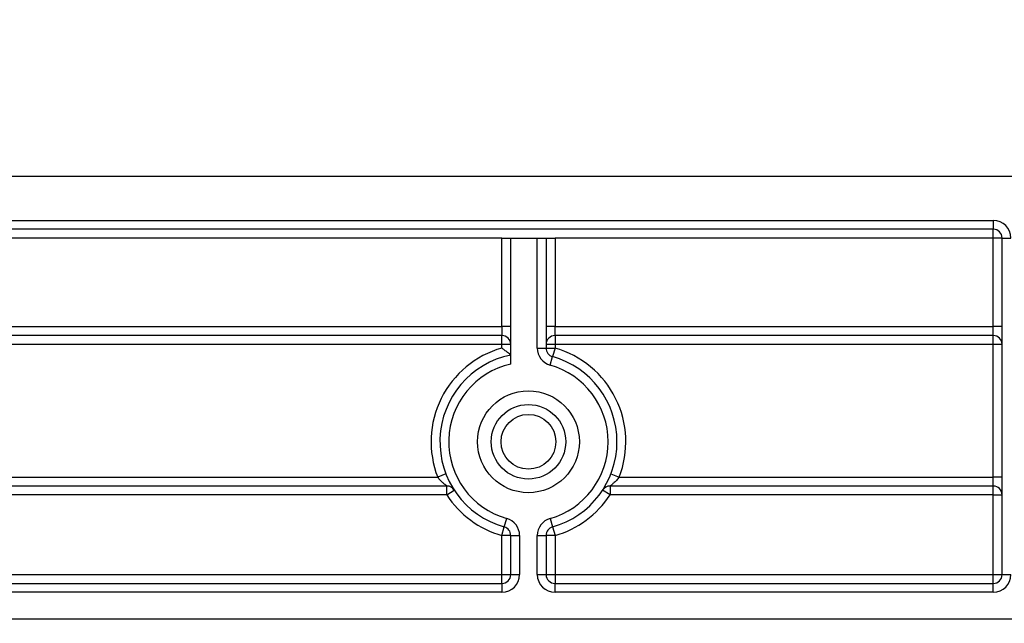
# Model space of a CAD drawing. Units: millimetres. Extents: x 4 to 420, y -29 to 291.
# Drawn here: x 66 to 74, y 240 to 245 of the extents above; entities that cross this region are included whole.
import ezdxf

# ---------------------------------------------------------------- set-up
doc = ezdxf.new("R2010")
doc.units = ezdxf.units.MM
doc.layers.add('FORMAT', color=7, linetype='Continuous')
doc.styles.add('SLDTEXTSTYLE1', font='TXT', dxfattribs={"width": 0.7})
doc.dimstyles.new('SLDDIMSTYLE0', dxfattribs={"dimtxt": 3.393075, "dimasz": 5, "dimexe": 0, "dimexo": 0.0625, "dimgap": 0.848269, "dimtad": 2, "dimdec": 4, "dimlfac": 7, "dimrnd": 1e-09, "dimzin": 12, "dimdsep": 46, "dimtxsty": 'SLDTEXTSTYLE1', "dimsah": 1, "dimcen": 0.09, "dimadec": 0, "dimazin": 3, "dimtfac": 1, "dimtdec": 4, "dimtofl": 0, "dimtmove": 0, "dimatfit": 3, "dimfxl": 0, "dimfrac": 2, "dimtolj": 1, "dimtzin": 12, "dimarcsym": 0})

# ---------------------------------------------------------------- blocks, each defined once
blk = doc.blocks.new('_D_1')
at = {"layer": 'FORMAT'}
for p, q in [((45.1305, 242.4115), (45.1305, 249.8913)), ((116.5591, 242.4829), (116.5591, 249.8913)), ((45.1305, 248.8913), (116.5591, 248.8913))]:
    blk.add_line(p, q, dxfattribs=at)
for points in [[(45.1305, 248.8913), (50.1305, 248.4513), (50.1305, 249.3313)], [(116.5591, 248.8913), (111.5591, 249.3313), (111.5591, 248.4513)]]:
    blk.add_solid(points, dxfattribs=at)
at = {"layer": 'FORMAT', "attachment_point": 1, "style": 'SLDTEXTSTYLE1'}
for s, insert, char_height in [('%%p', (80.0989, 253.2652), 3.39307), ('500', (73.8265, 253.2652), 3.39307), ('2', (83.2064, 253.2652), 3.3931)]:
    blk.add_mtext(s, dxfattribs=dict(at, insert=insert, char_height=char_height))
blk = doc.blocks.new('_D_2')
at = {"layer": 'FORMAT'}
for p, q in [((35.8448, 212.9472), (35.8448, 256.2857)), ((125.8448, 212.9472), (125.8448, 256.2857)), ((35.8448, 255.2857), (125.8448, 255.2857))]:
    blk.add_line(p, q, dxfattribs=at)
for points in [[(35.8448, 255.2857), (40.8448, 254.8457), (40.8448, 255.7257)], [(125.8448, 255.2857), (120.8448, 255.7257), (120.8448, 254.8457)]]:
    blk.add_solid(points, dxfattribs=at)
at = {"layer": 'FORMAT', "insert": (77.4815, 259.6596), "char_height": 3.39307, "attachment_point": 1, "style": 'SLDTEXTSTYLE1'}
blk.add_mtext('630', dxfattribs=at)

msp = doc.modelspace()

# ---------------------------------------------------------------- linework, layer by layer
at = {"color": 7, "linetype": 'Continuous', "lineweight": 25}
for p, q in [((45.130498, 243.554366), (116.55907, 243.554366)), ((46.416213, 243.197223), (74.166213, 243.197223)), ((74.166213, 243.197223), (74.166213, 243.125794)), ((74.166213, 243.125794), (46.487641, 243.125794)), ((74.166213, 243.054366), (74.166213, 243.125794)), ((70.201927, 243.054366), (64.716213, 243.054366)), ((70.201927, 242.34008), (70.201927, 243.054366)), ((70.201927, 243.054366), (70.273355, 243.054366)), ((70.273355, 243.054366), (70.487641, 243.054366)), ((70.273355, 242.038292), (70.273355, 243.054366)), ((70.487641, 242.167438), (70.487641, 243.054366)), ((70.487641, 243.054366), (70.55907, 243.054366)), ((70.55907, 243.054366), (70.55907, 242.167438)), ((70.55907, 243.054366), (70.630498, 243.054366)), ((70.630498, 243.054366), (70.630498, 242.34008)), ((74.166213, 243.054366), (70.630498, 243.054366)), ((74.237641, 243.054366), (74.166213, 243.054366)), ((74.166213, 242.34008), (74.166213, 243.054366)), ((74.237641, 243.054366), (74.30907, 243.054366)), ((74.237641, 240.34008), (74.237641, 243.054366)), ((64.716213, 242.34008), (70.201927, 242.34008)), ((70.201927, 242.34008), (70.201927, 242.268652)), ((70.273355, 242.34008), (70.201927, 242.34008)), ((70.630498, 242.34008), (70.55907, 242.34008)), ((70.630498, 242.268652), (70.630498, 242.34008)), ((70.630498, 242.34008), (74.166213, 242.34008)), ((74.166213, 242.268652), (74.166213, 242.34008)), ((74.237641, 242.34008), (74.166213, 242.34008)), ((70.201927, 242.268652), (64.716213, 242.268652)), ((70.201927, 242.197223), (70.201927, 242.268652)), ((74.166213, 242.268652), (70.630498, 242.268652)), ((70.630498, 242.268652), (70.630498, 242.197223)), ((74.166213, 242.197223), (74.166213, 242.268652)), ((70.201927, 242.197223), (64.716213, 242.197223)), ((70.201927, 242.167438), (70.201927, 242.197223)), ((70.273355, 242.197223), (70.201927, 242.197223)), ((70.487641, 242.167438), (70.55907, 242.167438)), ((70.630498, 242.197223), (70.55907, 242.197223)), ((70.55907, 242.167438), (70.630498, 242.167438)), ((70.630498, 242.167438), (70.611018, 242.098717)), ((70.630498, 242.197223), (70.630498, 242.167438)), ((74.166213, 242.197223), (70.630498, 242.197223)), ((74.237641, 242.197223), (74.166213, 242.197223)), ((74.166213, 241.125794), (74.166213, 242.197223)), ((70.591537, 242.029996), (70.611018, 242.098717)), ((64.716213, 241.125794), (69.684288, 241.125794)), ((69.750826, 241.151768), (69.684288, 241.125794)), ((71.081599, 241.151768), (71.148138, 241.125794)), ((71.148138, 241.125794), (74.166213, 241.125794)), ((74.237641, 241.125794), (74.166213, 241.125794)), ((74.166213, 241.054366), (74.166213, 241.125794)), ((69.757674, 241.054366), (64.716213, 241.054366)), ((69.757674, 240.982937), (69.757674, 241.054366)), ((69.757674, 240.982937), (69.817541, 241.021898)), ((71.074751, 240.982937), (71.014884, 241.021898)), ((74.166213, 241.054366), (71.074751, 241.054366)), ((71.074751, 241.054366), (71.074751, 240.982937)), ((74.166213, 240.982937), (74.166213, 241.054366)), ((69.757674, 240.982937), (64.716213, 240.982937)), ((74.166213, 240.982937), (71.074751, 240.982937)), ((74.166213, 240.982937), (74.237641, 240.982937)), ((74.166213, 240.34008), (74.166213, 240.982937)), ((70.221407, 240.724301), (70.240888, 240.793021)), ((70.591537, 240.793021), (70.611018, 240.724301)), ((70.201927, 240.65558), (70.221407, 240.724301)), ((70.611018, 240.724301), (70.630498, 240.65558)), ((70.273355, 240.65558), (70.201927, 240.65558)), ((70.201927, 240.34008), (70.201927, 240.65558)), ((70.273355, 240.65558), (70.344784, 240.65558)), ((70.273355, 240.34008), (70.273355, 240.65558)), ((70.344784, 240.65558), (70.344784, 240.34008)), ((70.487641, 240.65558), (70.55907, 240.65558)), ((70.487641, 240.34008), (70.487641, 240.65558)), ((70.55907, 240.65558), (70.55907, 240.34008)), ((70.630498, 240.65558), (70.55907, 240.65558)), ((70.630498, 240.65558), (70.630498, 240.34008)), ((64.716213, 240.34008), (70.201927, 240.34008)), ((70.201927, 240.268652), (70.201927, 240.34008)), ((70.201927, 240.34008), (70.273355, 240.34008)), ((70.273355, 240.34008), (70.344784, 240.34008)), ((70.487641, 240.34008), (70.55907, 240.34008)), ((70.55907, 240.34008), (70.630498, 240.34008)), ((70.630498, 240.34008), (70.630498, 240.268652)), ((70.630498, 240.34008), (74.166213, 240.34008)), ((74.166213, 240.268652), (74.166213, 240.34008)), ((74.166213, 240.34008), (74.237641, 240.34008)), ((74.237641, 240.34008), (74.30907, 240.34008)), ((59.487641, 240.268652), (70.201927, 240.268652)), ((70.201927, 240.268652), (70.201927, 240.197223)), ((70.630498, 240.197223), (70.630498, 240.268652)), ((70.630498, 240.268652), (74.166213, 240.268652)), ((74.166213, 240.197223), (74.166213, 240.268652)), ((70.201927, 240.197223), (59.487641, 240.197223)), ((74.166213, 240.197223), (70.630498, 240.197223)), ((59.487641, 239.982937), (78.273355, 239.982937))]:
    msp.add_line(p, q, dxfattribs=at)
for radius in [0.410714, 0.30069, 0.221273]:
    msp.add_circle((70.416213, 241.411509), radius, dxfattribs=at)
for centre, radius, start, end in [((74.166213, 243.054366), 0.142857, 0, 90), ((74.166213, 243.054366), 0.071429, 0, 90), ((70.201927, 242.197223), 0.071429, 0, 90), ((70.630498, 242.197223), 0.071429, 90, 180), ((74.166213, 242.197223), 0.071429, 0, 90), ((70.416213, 241.411509), 0.785714, 105.8266201, 201.3236863), ((70.630498, 242.167438), 0.142857, 180, 254.1733799), ((70.630498, 242.167438), 0.071429, 180, 254.1733799), ((70.416213, 241.411509), 0.785714, 338.6763137, 74.1733799), ((70.416213, 241.411509), 0.714286, 101.536959, 254.1733799), ((70.416213, 241.411509), 0.714286, 285.8266201, 74.1733799), ((70.416213, 241.411509), 0.642857, 102.8395884, 254.1733799), ((70.416213, 241.411509), 0.642857, 285.8266201, 74.1733799), ((69.757674, 240.982937), 0.071429, 33.0557312, 90), ((71.074751, 240.982937), 0.071429, 90, 146.9442688), ((74.166213, 240.982937), 0.071429, 0, 90), ((70.416213, 241.411509), 0.785714, 213.0557312, 254.1733799), ((70.416213, 241.411509), 0.785714, 285.8266201, 326.9442688), ((70.201927, 240.65558), 0.142857, 0, 74.1733799), ((70.630498, 240.65558), 0.142857, 105.8266201, 180), ((70.201927, 240.65558), 0.071429, 0, 74.1733799), ((70.630498, 240.65558), 0.071429, 105.8266201, 180), ((70.201927, 240.34008), 0.071429, 270, 0), ((70.201927, 240.34008), 0.142857, 270, 0), ((70.630498, 240.34008), 0.142857, 180, 270), ((70.630498, 240.34008), 0.071429, 180, 270), ((74.166213, 240.34008), 0.142857, 270, 0), ((74.166213, 240.34008), 0.071429, 270, 0)]:
    msp.add_arc(centre, radius, start, end, dxfattribs=at)
for points, knots in [([(70.273355, 242.111363), (70.272786, 242.111828), (70.27165, 242.112757), (70.262463, 242.120222), (70.246627, 242.132915), (70.225276, 242.149651), (70.209269, 242.161887), (70.2021, 242.167307), (70.201927, 242.167438)], [0, 0, 0, 0, 0.15851092, 0.31644804, 0.52560997, 0.78807958, 0.99488018, 1, 1, 1, 1]), ([(69.757674, 241.054366), (69.757126, 241.054784), (69.756459, 241.055294), (69.751432, 241.059221), (69.742428, 241.066394), (69.725141, 241.081403), (69.704604, 241.101255), (69.691009, 241.117676), (69.684288, 241.125794)], [0, 0, 0, 0, 0.13156644, 0.1602086, 0.33205647, 0.53129142, 0.76828271, 1, 1, 1, 1]), ([(71.148138, 241.125794), (71.14087, 241.117058), (71.126275, 241.099515), (71.103468, 241.07785), (71.086144, 241.063266), (71.078404, 241.057191), (71.075365, 241.054836), (71.075003, 241.054559), (71.074751, 241.054366)], [0, 0, 0, 0, 0.249711552, 0.501422164, 0.743567064, 0.872233922, 0.911153345, 1, 1, 1, 1])]:
    msp.add_open_spline(points, degree=3, knots=knots, dxfattribs=at)

# ---------------------------------------------------------------- dimensions: what is measured, and where the dimension line sits
at = {"layer": 'FORMAT'}
dim = msp.add_linear_dim(base=(125.844784, 255.28574), p1=(35.844784, 212.947223), p2=(125.844784, 212.947223), dimstyle='SLDDIMSTYLE0', dxfattribs=at)
dim.commit()
dim.dimension.update_dxf_attribs({"geometry": '_D_2', "text_midpoint": (80.617706, 255.28574), "dimtype": 160})
dim = msp.add_linear_dim(base=(116.55907, 248.891275), p1=(45.130498, 242.411509), p2=(116.55907, 242.482937), text='<>%%p2', dimstyle='SLDDIMSTYLE0', dxfattribs=at)
dim.commit()
dim.dimension.update_dxf_attribs({"geometry": '_D_1', "text_midpoint": (79.602712, 248.891275), "dimtype": 160})

doc.saveas('drawing.dxf')
